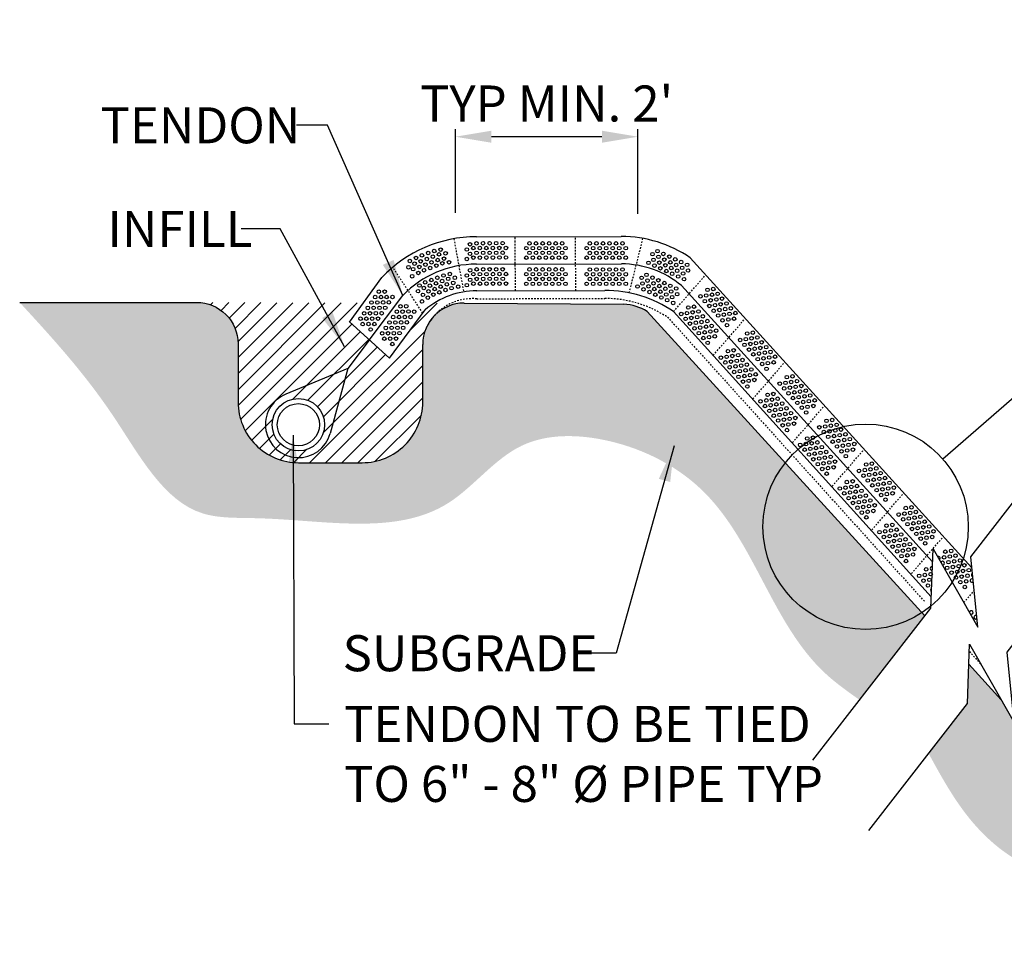
# Model space of a CAD drawing. Units: millimetres. Extents: x -604 to 220, y 227 to 471.
# Drawn here: x -604 to -539, y 363 to 424 of the extents above; entities that cross this region are included whole.
import ezdxf

# ---------------------------------------------------------------- set-up
doc = ezdxf.new("R2010")
doc.units = ezdxf.units.MM
doc.linetypes.add('HIDDEN', pattern=[0.375, 0.25, -0.125])
for name, color, linetype in [('CADdetails-1-FINE', 7, 'Continuous'), ('CADdetails-7-VERYFINE', 7, 'Continuous'), ('CADdetails-9-EXTRAFINE', 9, 'Continuous')]:
    doc.layers.add(name, color=color, linetype=linetype)
doc.layers.add('CADdetails-11-VERYFINE', color=7, linetype='Continuous', true_color=0x35ae1c)
doc.styles.add('CADdetails-DIMENSIONS', font='ARIALN.TTF', dxfattribs={"height": 2.38})
doc.dimstyles.new('CADdetails-DIM', dxfattribs={"dimtxt": 2.38, "dimasz": 2.38, "dimexe": 0.5, "dimexo": 1.5, "dimgap": 1, "dimtad": 1, "dimzin": 0, "dimdsep": 46, "dimtxsty": 'CADdetails-DIMENSIONS', "dimcen": 1, "dimclrd": 256, "dimclre": 256, "dimclrt": 256, "dimadec": 0, "dimazin": 0, "dimtfac": 1, "dimtofl": 0, "dimtmove": 0, "dimatfit": 3, "dimfxl": 1, "dimtolj": 1, "dimtzin": 0, "dimarcsym": 0})
doc.dimstyles.new('CADdetails-LEADER', dxfattribs={"dimtxt": 2.38, "dimasz": 2.38, "dimexe": 0.5, "dimexo": 1.5, "dimgap": 1, "dimtad": 0, "dimzin": 0, "dimdsep": 46, "dimtxsty": 'CADdetails-DIMENSIONS', "dimcen": 1, "dimclrd": 256, "dimclre": 256, "dimclrt": 256, "dimadec": 0, "dimazin": 0, "dimtfac": 1, "dimtdec": 4, "dimtofl": 0, "dimtmove": 0, "dimatfit": 3, "dimfxl": 1, "dimtolj": 1, "dimtzin": 0, "dimarcsym": 0})

# ---------------------------------------------------------------- blocks, each defined once
blk = doc.blocks.new('*D44')
at = {"layer": 'CADdetails-7-VERYFINE', "lineweight": -2}
for p, q in [((-575.513, 411.141), (-575.513, 416.664)), ((-563.452, 411.067), (-563.452, 416.664)), ((-565.832, 416.164), (-573.133, 416.164))]:
    blk.add_line(p, q, dxfattribs=at)
at = {"layer": 'CADdetails-7-VERYFINE'}
for points in [[(-573.133, 416.561), (-573.133, 415.768), (-575.513, 416.164)], [(-565.832, 415.768), (-565.832, 416.561), (-563.452, 416.164)]]:
    blk.add_solid(points, dxfattribs=at)
at = {"layer": 'Defpoints', "color": 0}
for p in [(-575.513, 416.164), (-575.513, 409.641), (-563.452, 409.567)]:
    blk.add_point(p, dxfattribs=at)
at = {"layer": 'CADdetails-7-VERYFINE', "insert": (-569.482, 418.359), "char_height": 2.38, "attachment_point": 5, "style": 'CADdetails-DIMENSIONS'}
blk.add_mtext("\\A1;TYP MIN. 2'", dxfattribs=at)

msp = doc.modelspace()

# ---------------------------------------------------------------- hatches: boundary and pattern name
at = {"layer": 'CADdetails-9-EXTRAFINE'}
h = msp.add_hatch(dxfattribs=at)
h.set_pattern_fill('EARTH', color=256, scale=6, angle=65, style=0)
h.set_pattern_definition([(65, (-614.2099, 200.0936), (-0.725534, 1.993389), [1.5, -1.5]), (65, (-614.7197, 200.3313), (-0.725534, 1.993389), [1.5, -1.5]), (65, (-615.2295, 200.569), (-0.725534, 1.993389), [1.5, -1.5]), (155, (-615.3202, 200.8182), (-1.993389, -0.725534), [1.5, -1.5]), (155, (-615.0825, 201.328), (-1.993389, -0.725534), [1.5, -1.5]), (155, (-614.8448, 201.8378), (-1.993389, -0.725534), [1.5, -1.5])])
edge = h.paths.add_edge_path()
edge.add_arc((-564.533, 401.893), 3.209, 58.08101, 87.35647)
edge.add_line((-564.385, 405.099), (-574.934, 405.173))
edge.add_arc((-574.934, 402.443), 2.73, 90, 180)
edge.add_line((-577.664, 402.443), (-577.664, 398.628))
edge.add_arc((-581.664, 398.628), 4, 270, 360, ccw=False)
edge.add_line((-581.664, 394.628), (-585.862, 394.628))
edge.add_arc((-585.862, 398.628), 4, 180, 270, ccw=False)
edge.add_line((-589.862, 398.628), (-589.862, 402.487))
edge.add_arc((-592.592, 402.487), 2.73, 0, 90)
edge.add_line((-592.592, 405.217), (-603.175, 405.217))
edge.add_line((-603.175, 405.217), (-604.284, 405.217))
edge.add_spline(control_points=[(-604.284, 405.217), (-602.165, 402.91), (-598.127, 398.514), (-594.155, 390.838), (-585.474, 391.152), (-577.099, 389.247), (-571.646, 396.617), (-564.707, 396.447), (-556.296, 391.975), (-554.317, 382.856), (-549.605, 379.515), (-548.817, 378.956)], knot_values=[0, 0, 0, 0, 9.694652, 18.471075, 22.028919, 34.78855, 40.876119, 46.617719, 53.846197, 68.162682, 71.037315, 71.037315, 71.037315, 71.037315], degree=3, periodic=0)
edge.add_line((-548.817, 378.956), (-544.51, 384.506))
edge.add_line((-544.51, 384.506), (-562.836, 404.617))
edge = h.paths.add_edge_path()
edge.add_spline(control_points=[(-544.255, 375.416), (-543.328, 373.721), (-541.342, 370.092), (-535.71, 366.283), (-529.033, 368.968), (-525.997, 362.983), (-519.091, 364.084), (-512.785, 367.459), (-505.006, 362.944), (-498.217, 363.395), (-493.556, 367.212), (-489.607, 363.266), (-482.629, 367.866), (-475.146, 368.917), (-471.007, 372.549), (-469.625, 373.761)], knot_values=[0, 0, 0, 0, 5.80344, 12.421489, 18.405815, 23.402515, 28.427091, 37.025947, 43.637754, 53.476244, 55.96264, 59.670689, 66.425326, 77.217013, 82.624431, 82.624431, 82.624431, 82.624431], degree=3, periodic=0)
edge.add_line((-469.625, 373.761), (-473.469, 378.715))
edge.add_line((-473.469, 378.715), (-473.569, 381.308))
edge.add_line((-473.569, 381.308), (-475.708, 378.96))
edge.add_line((-475.708, 378.96), (-476.561, 377.459))
edge.add_line((-476.561, 377.459), (-476.499, 378.093))
edge.add_line((-476.499, 378.093), (-477.999, 376.446))
edge.add_arc((-489.825, 387.223), 16, 270, 317.65883, ccw=False)
edge.add_line((-489.825, 371.223), (-507.582, 371.223))
edge.add_line((-507.582, 371.223), (-525.34, 371.223))
edge.add_arc((-525.34, 387.223), 16, 222.34117, 270, ccw=False)
edge.add_line((-537.166, 376.446), (-538.666, 378.093))
edge.add_line((-538.666, 378.093), (-538.604, 377.459))
edge.add_line((-538.604, 377.459), (-539.457, 378.96))
edge.add_line((-539.457, 378.96), (-541.596, 381.308))
edge.add_line((-541.596, 381.308), (-541.696, 378.715))
edge.add_line((-541.696, 378.715), (-544.255, 375.416))
edge = h.paths.add_edge_path()
edge.add_arc((-440.231, 402.443), 2.73, 0, 90)
edge.add_line((-440.231, 405.173), (-450.78, 405.099))
edge.add_arc((-450.632, 401.893), 3.209, 92.64353, 121.91899)
edge.add_line((-452.329, 404.617), (-470.655, 384.506))
edge.add_line((-470.655, 384.506), (-466.067, 378.593))
edge.add_spline(control_points=[(-466.067, 378.593), (-464.816, 379.825), (-462.218, 382.385), (-459.78, 387.965), (-457.617, 394.906), (-448.433, 397.991), (-440.738, 392.434), (-430.886, 389.265), (-418.771, 393.636), (-413.799, 400.935), (-410.881, 405.217)], knot_values=[0, 0, 0, 0, 5.211198, 10.822153, 18.198917, 25.903948, 35.45247, 45.256659, 55.984263, 71.21335, 71.21335, 71.21335, 71.21335], degree=3, periodic=0)
edge.add_line((-410.881, 405.217), (-411.99, 405.217))
edge.add_line((-411.99, 405.217), (-422.573, 405.217))
edge.add_arc((-422.573, 402.487), 2.73, 90, 180)
edge.add_line((-425.303, 402.487), (-425.303, 398.628))
edge.add_arc((-429.303, 398.628), 4, 270, 360, ccw=False)
edge.add_line((-429.303, 394.628), (-433.501, 394.628))
edge.add_arc((-433.501, 398.628), 4, 180, 270, ccw=False)
edge.add_line((-437.501, 398.628), (-437.501, 402.443))
h = msp.add_hatch(dxfattribs=at)
h.set_pattern_fill('ANSI31', color=256, scale=6, style=0)
h.set_pattern_definition([(45, (-614.2099, 200.0936), (-0.53033, 0.53033), [])])
h.paths.add_polyline_path([(-582.605, 400.853), (-586.714, 399.145, 1.601422), (-583.783, 396.562)], flags=17)
h.paths.add_polyline_path([(-584.146, 397.138, -1), (-587.612, 397.138, -1)], flags=16)
h.paths.add_polyline_path([(-581.196, 402.728), (-581.19, 402.736), (-582.5, 403.921), (-581.58, 405.183), (-592.575, 405.217, -0.412409), (-589.862, 402.487), (-589.862, 398.628, 0.414214), (-585.862, 394.628), (-581.664, 394.628, 0.414214), (-577.664, 398.628), (-577.664, 402.443, -0.181919), (-576.987, 404.242, -0.113918), (-575.787, 405.165), (-576.906, 405.169, 0.035095), (-577.504, 404.729), (-579.871, 401.544), (-581.19, 402.736), (-582.605, 400.853), (-583.783, 396.562, -1.601422), (-586.714, 399.145), (-582.605, 400.853)])

# ---------------------------------------------------------------- linework, layer by layer
at = {"layer": 'CADdetails-1-FINE'}
for p, q in [((-574.107, 407.734), (-564.547, 407.761)), ((-560.575, 406.329), (-543.992, 388.069)), ((-581.196, 402.728), (-578.98, 405.684)), ((-574.934, 405.173), (-564.385, 405.099)), ((-562.836, 404.617), (-544.51, 384.506)), ((-541.596, 381.308), (-539.457, 378.96))]:
    msp.add_line(p, q, dxfattribs=at)
at = {"layer": 'CADdetails-1-FINE', "linetype": 'HIDDEN', "ltscale": 0.25}
for p, q in [((-574.101, 405.458), (-565.649, 405.481)), ((-561.497, 404.25), (-544.475, 385.405))]:
    msp.add_line(p, q, dxfattribs=at)
at = {"layer": 'CADdetails-1-FINE'}
msp.add_lwpolyline([(-604.284, 405.217), (-603.175, 405.217), (-592.592, 405.217, -0.414214), (-589.862, 402.487), (-589.862, 398.628, 0.414214), (-585.862, 394.628), (-581.664, 394.628, 0.414214), (-577.664, 398.628), (-577.664, 402.443)], format="xyb", dxfattribs=at)
for points in [[(-581.196, 402.728), (-582.605, 400.853)], [(-582.605, 400.853), (-586.714, 399.145)], [(-582.605, 400.853), (-583.783, 396.562)], [(-551.905, 374.976), (-544.108, 385.024), (-543.958, 388.944), (-541.016, 383.768), (-541.475, 388.418), (-536.128, 395.308)], [(-548.205, 370.326), (-541.696, 378.715), (-541.546, 382.635), (-538.604, 377.459), (-539.062, 382.109), (-531.852, 391.401)]]:
    msp.add_lwpolyline(points, dxfattribs=at)
msp.add_circle((-585.879, 397.138), 1.733, dxfattribs=at)
for centre, radius, start, end in [((-574.131, 401.008), 6.737, 89.93887, 136.04457), ((-564.53, 401.58), 6.181, 50.21661, 90.16116), ((-574.934, 402.443), 2.73, 90, 180), ((-564.533, 401.893), 3.209, 58.08101, 87.35647), ((-585.879, 397.138), 2.174, 112.57646, 344.64641)]:
    msp.add_arc(centre, radius, start, end, dxfattribs=at)
at = {"layer": 'CADdetails-1-FINE', "linetype": 'HIDDEN', "ltscale": 0.25}
for centre, radius, start, end in [((-574.388, 402.104), 3.365, 85.10618, 155.89831), ((-565.628, 398.026), 7.455, 55.47961, 90.16116)]:
    msp.add_arc(centre, radius, start, end, dxfattribs=at)
at = {"layer": 'CADdetails-11-VERYFINE', "linetype": 'Continuous'}
for p, q in [((-574.112, 409.541), (-564.552, 409.567)), ((-574.103, 405.991), (-565.651, 406.014))]:
    msp.add_line(p, q, dxfattribs=at)
at = {"layer": 'CADdetails-11-VERYFINE'}
for p, q in [((-560.003, 408.161), (-541.402, 387.678)), ((-582.5, 403.921), (-580.362, 406.853)), ((-579.871, 401.544), (-577.504, 404.729)), ((-561.102, 404.608), (-544.08, 385.762))]:
    msp.add_line(p, q, dxfattribs=at)
at = {"layer": 'CADdetails-11-VERYFINE', "linetype": 'HIDDEN', "ltscale": 0.25}
msp.add_line((-541.564, 382.15), (-540.781, 381.29), dxfattribs=at)
at = {"layer": 'CADdetails-11-VERYFINE'}
msp.add_lwpolyline([(-579.871, 401.544), (-582.509, 403.929)], dxfattribs=at)
for centre, radius, start, end in [((-574.131, 401.008), 8.544, 89.93887, 136.8325), ((-564.53, 401.58), 7.988, 55.47961, 90.16116), ((-574.074, 400.701), 5.29, 90.30417, 130.40754), ((-565.628, 398.026), 7.988, 55.47961, 90.16116)]:
    msp.add_arc(centre, radius, start, end, dxfattribs=at)
at = {"layer": 'CADdetails-7-VERYFINE'}
msp.add_circle((-548.417, 390.394), 6.783, dxfattribs=at)
at = {"layer": 'CADdetails-9-EXTRAFINE', "linetype": 'HIDDEN', "ltscale": 0.2}
msp.add_line((-575.611, 409.423), (-574.96, 405.883), dxfattribs=at)
for points in [[(-571.542, 405.998), (-571.563, 409.548)], [(-571.542, 405.986), (-571.563, 409.536)], [(-571.542, 405.986), (-571.563, 409.536)], [(-567.557, 405.984), (-567.578, 409.534)], [(-564.027, 405.852), (-563.121, 409.442)], [(-577.664, 404.513), (-579.642, 407.537)], [(-561.102, 404.608), (-558.987, 407.042)], [(-561.102, 404.608), (-558.987, 407.042)], [(-558.483, 401.724), (-556.369, 404.159)], [(-555.865, 398.841), (-553.75, 401.276)], [(-553.246, 395.958), (-551.132, 398.393)], [(-550.628, 393.075), (-548.514, 395.509)], [(-548.009, 390.191), (-545.895, 392.626)], [(-545.391, 387.308), (-543.277, 389.743)], [(-541.937, 385.389), (-541.254, 386.176)]]:
    msp.add_lwpolyline(points, dxfattribs=at)
at = {"layer": 'CADdetails-9-EXTRAFINE'}
for centre, radius in [((-574.543, 409.059), 0.117), ((-574.112, 409.124), 0.117), ((-573.681, 409.126), 0.117), ((-573.25, 409.127), 0.117), ((-572.82, 409.128), 0.117), ((-572.389, 409.13), 0.117), ((-570.612, 409.12), 0.117), ((-570.181, 409.12), 0.117), ((-569.75, 409.12), 0.117), ((-569.319, 409.12), 0.117), ((-568.889, 409.12), 0.117), ((-568.458, 409.12), 0.117), ((-566.627, 409.118), 0.117), ((-566.196, 409.118), 0.117), ((-565.765, 409.118), 0.117), ((-565.335, 409.118), 0.117), ((-564.904, 409.118), 0.117), ((-564.473, 409.118), 0.117), ((-577.721, 408.327), 0.117), ((-577.309, 408.487), 0.117), ((-576.906, 408.61), 0.117), ((-576.593, 408.391), 0.117), ((-576.48, 408.703), 0.117), ((-576.158, 408.46), 0.117), ((-574.757, 408.717), 0.117), ((-574.541, 408.428), 0.117), ((-574.327, 408.808), 0.117), ((-574.11, 408.493), 0.117), ((-573.896, 408.809), 0.117), ((-573.679, 408.494), 0.117), ((-573.465, 408.81), 0.117), ((-573.249, 408.495), 0.117), ((-573.034, 408.812), 0.117), ((-572.818, 408.497), 0.117), ((-572.603, 408.813), 0.117), ((-572.387, 408.498), 0.117), ((-572.173, 408.814), 0.117), ((-570.827, 408.804), 0.117), ((-570.612, 408.489), 0.117), ((-570.396, 408.804), 0.117), ((-570.181, 408.489), 0.117), ((-569.966, 408.804), 0.117), ((-569.75, 408.489), 0.117), ((-569.535, 408.804), 0.117), ((-569.319, 408.489), 0.117), ((-569.104, 408.804), 0.117), ((-568.889, 408.489), 0.117), ((-568.673, 408.804), 0.117), ((-568.458, 408.489), 0.117), ((-568.242, 408.804), 0.117), ((-566.842, 408.802), 0.117), ((-566.627, 408.487), 0.117), ((-566.412, 408.802), 0.117), ((-566.196, 408.487), 0.117), ((-565.981, 408.802), 0.117), ((-565.765, 408.487), 0.117), ((-565.55, 408.802), 0.117), ((-565.335, 408.487), 0.117), ((-565.119, 408.802), 0.117), ((-564.904, 408.487), 0.117), ((-564.688, 408.802), 0.117), ((-564.473, 408.487), 0.117), ((-564.258, 408.802), 0.117), ((-562.492, 408.405), 0.117), ((-562.164, 408.602), 0.117), ((-561.773, 408.422), 0.117), ((-578.518, 407.954), 0.117), ((-578.205, 407.782), 0.117), ((-578.115, 408.153), 0.117), ((-577.802, 407.934), 0.117), ((-577.489, 407.715), 0.117), ((-577.399, 408.086), 0.117), ((-577.086, 407.867), 0.117), ((-576.996, 408.238), 0.117), ((-576.773, 407.647), 0.117), ((-576.683, 408.019), 0.117), ((-576.37, 407.8), 0.117), ((-576.257, 408.112), 0.117), ((-575.935, 407.868), 0.117), ((-574.755, 408.086), 0.117), ((-574.325, 408.176), 0.117), ((-573.894, 408.177), 0.117), ((-573.463, 408.179), 0.117), ((-573.032, 408.18), 0.117), ((-572.601, 408.181), 0.117), ((-572.171, 408.183), 0.117), ((-570.827, 408.173), 0.117), ((-570.396, 408.173), 0.117), ((-569.966, 408.173), 0.117), ((-569.535, 408.173), 0.117), ((-569.104, 408.173), 0.117), ((-568.673, 408.173), 0.117), ((-568.242, 408.173), 0.117), ((-566.842, 408.171), 0.117), ((-566.412, 408.171), 0.117), ((-565.981, 408.171), 0.117), ((-565.55, 408.171), 0.117), ((-565.119, 408.171), 0.117), ((-564.688, 408.171), 0.117), ((-564.258, 408.171), 0.117), ((-562.756, 407.832), 0.117), ((-562.428, 408.028), 0.117), ((-562.365, 407.651), 0.117), ((-562.1, 408.225), 0.117), ((-562.037, 407.848), 0.117), ((-561.709, 408.045), 0.117), ((-561.646, 407.668), 0.117), ((-561.381, 408.242), 0.117), ((-561.318, 407.865), 0.117), ((-560.99, 408.062), 0.117), ((-560.926, 407.685), 0.117), ((-560.599, 407.882), 0.117), ((-560.207, 407.702), 0.117), ((-578.608, 407.541), 0.117), ((-578.295, 407.41), 0.117), ((-577.955, 407.164), 0.117), ((-577.892, 407.562), 0.117), ((-577.579, 407.343), 0.117), ((-577.176, 407.495), 0.117), ((-576.297, 406.998), 0.117), ((-575.874, 407.097), 0.117), ((-574.752, 406.992), 0.117), ((-574.538, 407.343), 0.117), ((-574.321, 407.085), 0.117), ((-574.107, 407.401), 0.117), ((-573.891, 407.086), 0.117), ((-573.676, 407.403), 0.117), ((-573.46, 407.087), 0.117), ((-573.245, 407.404), 0.117), ((-573.029, 407.089), 0.117), ((-572.814, 407.405), 0.117), ((-572.598, 407.09), 0.117), ((-572.384, 407.406), 0.117), ((-572.167, 407.091), 0.117), ((-570.827, 407.081), 0.117), ((-570.612, 407.397), 0.117), ((-570.396, 407.081), 0.117), ((-570.181, 407.397), 0.117), ((-569.966, 407.081), 0.117), ((-569.75, 407.397), 0.117), ((-569.535, 407.081), 0.117), ((-569.319, 407.397), 0.117), ((-569.104, 407.081), 0.117), ((-568.889, 407.397), 0.117), ((-568.673, 407.081), 0.117), ((-568.458, 407.397), 0.117), ((-568.242, 407.081), 0.117), ((-566.842, 407.079), 0.117), ((-566.627, 407.395), 0.117), ((-566.412, 407.079), 0.117), ((-566.196, 407.395), 0.117), ((-565.981, 407.079), 0.117), ((-565.765, 407.395), 0.117), ((-565.55, 407.079), 0.117), ((-565.335, 407.395), 0.117), ((-565.119, 407.079), 0.117), ((-564.904, 407.395), 0.117), ((-564.688, 407.079), 0.117), ((-564.473, 407.395), 0.117), ((-564.258, 407.079), 0.117), ((-562.885, 407.037), 0.117), ((-561.973, 407.471), 0.117), ((-561.582, 407.291), 0.117), ((-561.254, 407.488), 0.117), ((-561.191, 407.111), 0.117), ((-560.863, 407.308), 0.117), ((-560.535, 407.505), 0.117), ((-560.472, 407.128), 0.117), ((-560.144, 407.325), 0.117), ((-578.362, 406.947), 0.117), ((-577.885, 406.331), 0.117), ((-577.506, 406.541), 0.117), ((-577.193, 406.322), 0.117), ((-577.103, 406.694), 0.117), ((-576.79, 406.474), 0.117), ((-576.7, 406.846), 0.117), ((-576.387, 406.626), 0.117), ((-576.074, 406.407), 0.117), ((-575.984, 406.779), 0.117), ((-575.651, 406.506), 0.117), ((-575.549, 406.846), 0.117), ((-574.75, 406.361), 0.117), ((-574.536, 406.711), 0.117), ((-574.319, 406.453), 0.117), ((-574.105, 406.769), 0.117), ((-573.889, 406.454), 0.117), ((-573.674, 406.771), 0.117), ((-573.458, 406.455), 0.117), ((-573.243, 406.772), 0.117), ((-573.027, 406.457), 0.117), ((-572.813, 406.773), 0.117), ((-572.596, 406.458), 0.117), ((-572.382, 406.775), 0.117), ((-572.165, 406.459), 0.117), ((-570.827, 406.449), 0.117), ((-570.612, 406.765), 0.117), ((-570.396, 406.449), 0.117), ((-570.181, 406.765), 0.117), ((-569.966, 406.449), 0.117), ((-569.75, 406.765), 0.117), ((-569.535, 406.449), 0.117), ((-569.319, 406.765), 0.117), ((-569.104, 406.449), 0.117), ((-568.889, 406.765), 0.117), ((-568.673, 406.449), 0.117), ((-568.458, 406.765), 0.117), ((-568.242, 406.449), 0.117), ((-566.842, 406.447), 0.117), ((-566.627, 406.763), 0.117), ((-566.412, 406.447), 0.117), ((-566.196, 406.763), 0.117), ((-565.981, 406.447), 0.117), ((-565.765, 406.763), 0.117), ((-565.55, 406.447), 0.117), ((-565.335, 406.763), 0.117), ((-565.119, 406.447), 0.117), ((-564.904, 406.763), 0.117), ((-564.688, 406.447), 0.117), ((-564.473, 406.763), 0.117), ((-564.258, 406.447), 0.117), ((-563.212, 406.84), 0.117), ((-563.149, 406.463), 0.117), ((-562.821, 406.66), 0.117), ((-562.493, 406.857), 0.117), ((-562.43, 406.48), 0.117), ((-562.102, 406.677), 0.117), ((-562.038, 406.3), 0.117), ((-561.711, 406.497), 0.117), ((-561.319, 406.316), 0.117), ((-560.799, 406.931), 0.117), ((-560.408, 406.751), 0.117), ((-580.567, 405.926), 0.117), ((-580.184, 405.928), 0.117), ((-577.975, 405.959), 0.117), ((-577.653, 405.717), 0.117), ((-577.596, 406.17), 0.117), ((-577.283, 405.95), 0.117), ((-576.97, 405.731), 0.117), ((-576.88, 406.102), 0.117), ((-576.567, 405.883), 0.117), ((-576.477, 406.255), 0.117), ((-576.164, 406.035), 0.117), ((-575.761, 406.155), 0.117), ((-575.325, 406.255), 0.117), ((-563.477, 406.266), 0.117), ((-563.085, 406.086), 0.117), ((-562.758, 406.283), 0.117), ((-562.694, 405.906), 0.117), ((-562.366, 406.103), 0.117), ((-562.303, 405.726), 0.117), ((-561.975, 405.923), 0.117), ((-561.647, 406.12), 0.117), ((-561.584, 405.742), 0.117), ((-561.256, 405.939), 0.117), ((-560.928, 406.136), 0.117), ((-560.864, 405.759), 0.117), ((-558.946, 405.673), 0.117), ((-558.946, 405.673), 0.117), ((-558.859, 406.046), 0.117), ((-558.859, 406.046), 0.117), ((-558.567, 405.728), 0.117), ((-558.567, 405.728), 0.117), ((-558.48, 406.101), 0.117), ((-558.48, 406.101), 0.117), ((-558.189, 405.783), 0.117), ((-558.189, 405.783), 0.117), ((-581.049, 405.212), 0.117), ((-580.808, 405.569), 0.117), ((-580.666, 405.214), 0.117), ((-580.425, 405.571), 0.117), ((-580.284, 405.216), 0.117), ((-580.043, 405.573), 0.117), ((-579.902, 405.218), 0.117), ((-579.661, 405.575), 0.117), ((-577.717, 405.283), 0.117), ((-577.33, 405.535), 0.117), ((-561.911, 405.546), 0.117), ((-561.52, 405.365), 0.117), ((-561.192, 405.562), 0.117), ((-561.129, 405.185), 0.117), ((-559.324, 405.618), 0.117), ((-559.324, 405.618), 0.117), ((-559.033, 405.301), 0.117), ((-559.033, 405.301), 0.117), ((-558.655, 405.356), 0.117), ((-558.655, 405.356), 0.117), ((-558.363, 405.039), 0.117), ((-558.363, 405.039), 0.117), ((-558.276, 405.411), 0.117), ((-558.276, 405.411), 0.117), ((-557.985, 405.094), 0.117), ((-557.985, 405.094), 0.117), ((-557.898, 405.466), 0.117), ((-557.898, 405.466), 0.117), ((-557.606, 405.148), 0.117), ((-557.606, 405.148), 0.117), ((-581.531, 404.498), 0.117), ((-581.29, 404.855), 0.117), ((-581.148, 404.5), 0.117), ((-580.907, 404.857), 0.117), ((-580.766, 404.502), 0.117), ((-580.525, 404.859), 0.117), ((-580.383, 404.503), 0.117), ((-580.143, 404.861), 0.117), ((-579.379, 404.605), 0.117), ((-579.138, 404.963), 0.117), ((-578.997, 404.607), 0.117), ((-578.756, 404.964), 0.117), ((-578.604, 404.615), 0.117), ((-578.232, 404.611), 0.117), ((-560.594, 404.453), 0.117), ((-560.594, 404.453), 0.117), ((-560.215, 404.508), 0.117), ((-560.215, 404.508), 0.117), ((-560.128, 404.88), 0.117), ((-560.128, 404.88), 0.117), ((-559.837, 404.563), 0.117), ((-559.837, 404.563), 0.117), ((-559.75, 404.935), 0.117), ((-559.75, 404.935), 0.117), ((-559.459, 404.618), 0.117), ((-559.459, 404.618), 0.117), ((-558.742, 404.984), 0.117), ((-558.742, 404.984), 0.117), ((-558.45, 404.666), 0.117), ((-558.45, 404.666), 0.117), ((-558.159, 404.349), 0.117), ((-558.159, 404.349), 0.117), ((-558.072, 404.721), 0.117), ((-558.072, 404.721), 0.117), ((-557.781, 404.404), 0.117), ((-557.781, 404.404), 0.117), ((-557.694, 404.776), 0.117), ((-557.694, 404.776), 0.117), ((-557.402, 404.459), 0.117), ((-557.402, 404.459), 0.117), ((-557.315, 404.831), 0.117), ((-557.315, 404.831), 0.117), ((-557.024, 404.514), 0.117), ((-557.024, 404.514), 0.117), ((-581.771, 404.141), 0.117), ((-581.63, 403.785), 0.117), ((-581.389, 404.142), 0.117), ((-581.248, 403.787), 0.117), ((-581.007, 404.144), 0.117), ((-580.865, 403.789), 0.117), ((-580.624, 404.146), 0.117), ((-579.861, 403.891), 0.117), ((-579.62, 404.248), 0.117), ((-579.479, 403.893), 0.117), ((-579.238, 404.25), 0.117), ((-579.096, 403.895), 0.117), ((-578.845, 404.258), 0.117), ((-578.714, 403.897), 0.117), ((-578.473, 404.254), 0.117), ((-560.303, 404.136), 0.117), ((-560.303, 404.136), 0.117), ((-560.011, 403.818), 0.117), ((-560.011, 403.818), 0.117), ((-559.924, 404.191), 0.117), ((-559.924, 404.191), 0.117), ((-559.633, 403.873), 0.117), ((-559.633, 403.873), 0.117), ((-559.546, 404.246), 0.117), ((-559.546, 404.246), 0.117), ((-559.254, 403.928), 0.117), ((-559.254, 403.928), 0.117), ((-559.167, 404.301), 0.117), ((-559.167, 404.301), 0.117), ((-558.876, 403.983), 0.117), ((-558.876, 403.983), 0.117), ((-557.868, 404.032), 0.117), ((-557.868, 404.032), 0.117), ((-557.576, 403.714), 0.117), ((-557.576, 403.714), 0.117), ((-557.489, 404.086), 0.117), ((-557.489, 404.086), 0.117), ((-557.111, 404.141), 0.117), ((-557.111, 404.141), 0.117), ((-581.106, 403.432), 0.117), ((-580.343, 403.177), 0.117), ((-580.102, 403.534), 0.117), ((-579.961, 403.179), 0.117), ((-579.72, 403.536), 0.117), ((-579.578, 403.181), 0.117), ((-579.337, 403.538), 0.117), ((-579.196, 403.183), 0.117), ((-578.955, 403.54), 0.117), ((-559.72, 403.501), 0.117), ((-559.72, 403.501), 0.117), ((-559.429, 403.184), 0.117), ((-559.429, 403.184), 0.117), ((-559.341, 403.556), 0.117), ((-559.341, 403.556), 0.117), ((-559.05, 403.239), 0.117), ((-559.05, 403.239), 0.117), ((-558.963, 403.611), 0.117), ((-558.963, 403.611), 0.117), ((-558.672, 403.294), 0.117), ((-558.672, 403.294), 0.117), ((-558.585, 403.666), 0.117), ((-558.585, 403.666), 0.117), ((-558.293, 403.348), 0.117), ((-558.293, 403.348), 0.117), ((-556.24, 403.162), 0.117), ((-555.862, 403.217), 0.117), ((-580.202, 402.822), 0.117), ((-579.819, 402.824), 0.117), ((-579.678, 402.468), 0.117), ((-579.437, 402.825), 0.117), ((-559.137, 402.866), 0.117), ((-559.137, 402.866), 0.117), ((-558.846, 402.549), 0.117), ((-558.846, 402.549), 0.117), ((-558.759, 402.921), 0.117), ((-558.759, 402.921), 0.117), ((-558.38, 402.976), 0.117), ((-558.38, 402.976), 0.117), ((-556.706, 402.735), 0.117), ((-556.415, 402.418), 0.117), ((-556.327, 402.79), 0.117), ((-556.036, 402.473), 0.117), ((-555.949, 402.845), 0.117), ((-555.658, 402.528), 0.117), ((-555.571, 402.9), 0.117), ((-555.279, 402.583), 0.117), ((-557.51, 401.997), 0.117), ((-557.131, 402.052), 0.117), ((-556.123, 402.1), 0.117), ((-555.832, 401.783), 0.117), ((-555.745, 402.155), 0.117), ((-555.454, 401.838), 0.117), ((-555.366, 402.21), 0.117), ((-555.075, 401.893), 0.117), ((-554.988, 402.265), 0.117), ((-554.697, 401.948), 0.117), ((-557.975, 401.57), 0.117), ((-557.684, 401.253), 0.117), ((-557.597, 401.625), 0.117), ((-557.306, 401.308), 0.117), ((-557.219, 401.68), 0.117), ((-556.927, 401.362), 0.117), ((-556.84, 401.735), 0.117), ((-556.549, 401.417), 0.117), ((-556.258, 401.1), 0.117), ((-555.541, 401.466), 0.117), ((-555.249, 401.148), 0.117), ((-555.162, 401.521), 0.117), ((-554.871, 401.203), 0.117), ((-554.784, 401.576), 0.117), ((-554.493, 401.258), 0.117), ((-554.405, 401.63), 0.117), ((-557.393, 400.935), 0.117), ((-557.101, 400.618), 0.117), ((-557.014, 400.99), 0.117), ((-556.723, 400.673), 0.117), ((-556.636, 401.045), 0.117), ((-556.345, 400.728), 0.117), ((-555.966, 400.783), 0.117), ((-555.675, 400.465), 0.117), ((-554.958, 400.831), 0.117), ((-556.81, 400.3), 0.117), ((-556.519, 399.983), 0.117), ((-556.432, 400.355), 0.117), ((-556.14, 400.038), 0.117), ((-556.053, 400.41), 0.117), ((-555.762, 400.093), 0.117), ((-554.087, 399.852), 0.117), ((-553.709, 399.907), 0.117), ((-553.622, 400.279), 0.117), ((-553.331, 399.962), 0.117), ((-553.244, 400.334), 0.117), ((-552.952, 400.017), 0.117), ((-556.228, 399.666), 0.117), ((-554.513, 399.169), 0.117), ((-553.796, 399.535), 0.117), ((-553.505, 399.217), 0.117), ((-553.418, 399.59), 0.117), ((-553.126, 399.272), 0.117), ((-553.039, 399.644), 0.117), ((-552.748, 399.327), 0.117), ((-552.661, 399.699), 0.117), ((-552.37, 399.382), 0.117), ((-555.357, 398.687), 0.117), ((-554.979, 398.742), 0.117), ((-554.891, 399.114), 0.117), ((-554.6, 398.797), 0.117), ((-554.222, 398.852), 0.117), ((-553.93, 398.534), 0.117), ((-553.213, 398.9), 0.117), ((-552.922, 398.582), 0.117), ((-552.835, 398.955), 0.117), ((-552.544, 398.637), 0.117), ((-552.457, 399.01), 0.117), ((-552.165, 398.692), 0.117), ((-552.078, 399.065), 0.117), ((-551.787, 398.747), 0.117), ((-585.879, 397.138), 1.392), ((-555.066, 398.369), 0.117), ((-554.774, 398.052), 0.117), ((-554.687, 398.424), 0.117), ((-554.396, 398.107), 0.117), ((-554.309, 398.479), 0.117), ((-554.018, 398.162), 0.117), ((-553.726, 397.844), 0.117), ((-553.639, 398.217), 0.117), ((-553.348, 397.899), 0.117), ((-552.631, 398.265), 0.117), ((-552.34, 397.948), 0.117), ((-552.252, 398.32), 0.117), ((-551.874, 398.375), 0.117), ((-554.483, 397.735), 0.117), ((-554.192, 397.417), 0.117), ((-554.105, 397.79), 0.117), ((-553.813, 397.472), 0.117), ((-553.435, 397.527), 0.117), ((-553.144, 397.21), 0.117), ((-553.057, 397.582), 0.117), ((-551.003, 397.396), 0.117), ((-550.625, 397.451), 0.117), ((-553.9, 397.1), 0.117), ((-553.609, 396.782), 0.117), ((-553.522, 397.155), 0.117), ((-551.469, 396.969), 0.117), ((-551.178, 396.651), 0.117), ((-551.091, 397.024), 0.117), ((-550.799, 396.706), 0.117), ((-550.712, 397.079), 0.117), ((-550.421, 396.761), 0.117), ((-550.334, 397.134), 0.117), ((-550.042, 396.816), 0.117), ((-552.273, 396.231), 0.117), ((-551.982, 395.913), 0.117), ((-551.895, 396.286), 0.117), ((-551.603, 395.968), 0.117), ((-550.886, 396.334), 0.117), ((-550.595, 396.017), 0.117), ((-550.508, 396.389), 0.117), ((-550.217, 396.072), 0.117), ((-550.13, 396.444), 0.117), ((-549.838, 396.126), 0.117), ((-549.751, 396.499), 0.117), ((-549.46, 396.181), 0.117), ((-552.739, 395.804), 0.117), ((-552.447, 395.486), 0.117), ((-552.36, 395.858), 0.117), ((-552.069, 395.541), 0.117), ((-551.69, 395.596), 0.117), ((-551.399, 395.279), 0.117), ((-551.312, 395.651), 0.117), ((-551.021, 395.334), 0.117), ((-550.304, 395.699), 0.117), ((-550.012, 395.382), 0.117), ((-549.925, 395.754), 0.117), ((-549.634, 395.437), 0.117), ((-549.547, 395.809), 0.117), ((-549.256, 395.492), 0.117), ((-549.169, 395.864), 0.117), ((-552.156, 395.169), 0.117), ((-551.865, 394.851), 0.117), ((-551.777, 395.224), 0.117), ((-551.486, 394.906), 0.117), ((-551.108, 394.961), 0.117), ((-550.816, 394.644), 0.117), ((-550.729, 395.016), 0.117), ((-550.438, 394.699), 0.117), ((-549.721, 395.064), 0.117), ((-551.573, 394.534), 0.117), ((-551.282, 394.217), 0.117), ((-551.195, 394.589), 0.117), ((-550.904, 394.272), 0.117), ((-550.525, 394.326), 0.117), ((-548.851, 394.086), 0.117), ((-548.472, 394.14), 0.117), ((-548.385, 394.513), 0.117), ((-548.094, 394.195), 0.117), ((-548.007, 394.568), 0.117), ((-547.715, 394.25), 0.117), ((-550.991, 393.899), 0.117), ((-549.655, 393.348), 0.117), ((-549.276, 393.402), 0.117), ((-548.559, 393.768), 0.117), ((-548.268, 393.451), 0.117), ((-548.181, 393.823), 0.117), ((-547.89, 393.506), 0.117), ((-547.802, 393.878), 0.117), ((-547.511, 393.561), 0.117), ((-547.424, 393.933), 0.117), ((-547.133, 393.616), 0.117), ((-546.841, 393.298), 0.117), ((-550.12, 392.92), 0.117), ((-549.742, 392.975), 0.117), ((-549.45, 392.658), 0.117), ((-549.363, 393.03), 0.117), ((-549.072, 392.713), 0.117), ((-548.985, 393.085), 0.117), ((-548.694, 392.768), 0.117), ((-547.977, 393.133), 0.117), ((-547.685, 392.816), 0.117), ((-547.598, 393.188), 0.117), ((-547.307, 392.871), 0.117), ((-547.22, 393.243), 0.117), ((-546.929, 392.926), 0.117), ((-546.55, 392.981), 0.117), ((-549.829, 392.603), 0.117), ((-549.537, 392.286), 0.117), ((-549.159, 392.34), 0.117), ((-548.868, 392.023), 0.117), ((-548.781, 392.395), 0.117), ((-548.489, 392.078), 0.117), ((-548.402, 392.45), 0.117), ((-548.111, 392.133), 0.117), ((-547.394, 392.499), 0.117), ((-547.103, 392.181), 0.117), ((-547.016, 392.554), 0.117), ((-546.637, 392.608), 0.117), ((-549.246, 391.968), 0.117), ((-548.955, 391.651), 0.117), ((-548.576, 391.706), 0.117), ((-548.285, 391.388), 0.117), ((-548.198, 391.761), 0.117), ((-547.907, 391.443), 0.117), ((-547.82, 391.816), 0.117), ((-545.767, 391.63), 0.117), ((-545.388, 391.684), 0.117), ((-545.097, 391.367), 0.117), ((-548.664, 391.333), 0.117), ((-548.372, 391.016), 0.117), ((-546.232, 391.202), 0.117), ((-545.941, 390.885), 0.117), ((-545.854, 391.257), 0.117), ((-545.562, 390.94), 0.117), ((-545.475, 391.312), 0.117), ((-545.184, 390.995), 0.117), ((-544.806, 391.05), 0.117), ((-544.514, 390.732), 0.117), ((-547.123, 390.092), 0.117), ((-547.036, 390.464), 0.117), ((-546.745, 390.147), 0.117), ((-546.658, 390.519), 0.117), ((-546.366, 390.202), 0.117), ((-545.649, 390.568), 0.117), ((-545.358, 390.25), 0.117), ((-545.271, 390.622), 0.117), ((-544.98, 390.305), 0.117), ((-544.893, 390.677), 0.117), ((-544.601, 390.36), 0.117), ((-544.31, 390.043), 0.117), ((-544.223, 390.415), 0.117), ((-543.932, 390.098), 0.117), ((-547.502, 390.037), 0.117), ((-547.21, 389.72), 0.117), ((-546.919, 389.402), 0.117), ((-546.832, 389.775), 0.117), ((-546.541, 389.457), 0.117), ((-546.454, 389.83), 0.117), ((-546.162, 389.512), 0.117), ((-546.075, 389.885), 0.117), ((-545.784, 389.567), 0.117), ((-545.067, 389.933), 0.117), ((-544.776, 389.615), 0.117), ((-544.688, 389.988), 0.117), ((-544.397, 389.67), 0.117), ((-544.019, 389.725), 0.117), ((-546.628, 389.085), 0.117), ((-546.336, 388.768), 0.117), ((-546.249, 389.14), 0.117), ((-545.958, 388.822), 0.117), ((-545.871, 389.195), 0.117), ((-545.58, 388.877), 0.117), ((-545.493, 389.25), 0.117), ((-545.201, 388.932), 0.117), ((-544.484, 389.298), 0.117), ((-543.148, 388.746), 0.117), ((-542.77, 388.801), 0.117), ((-546.045, 388.45), 0.117), ((-545.754, 388.133), 0.117), ((-545.667, 388.505), 0.117), ((-545.288, 388.56), 0.117), ((-543.235, 388.374), 0.117), ((-542.857, 388.429), 0.117), ((-542.566, 388.112), 0.117), ((-542.478, 388.484), 0.117), ((-542.187, 388.167), 0.117), ((-544.418, 387.581), 0.117), ((-543.031, 387.684), 0.117), ((-542.944, 388.057), 0.117), ((-542.653, 387.739), 0.117), ((-542.274, 387.794), 0.117), ((-541.983, 387.477), 0.117), ((-541.896, 387.849), 0.117), ((-541.605, 387.532), 0.117), ((-544.883, 387.154), 0.117), ((-544.592, 386.836), 0.117), ((-544.505, 387.209), 0.117), ((-544.213, 386.891), 0.117), ((-544.126, 387.264), 0.117), ((-542.74, 387.367), 0.117), ((-542.448, 387.05), 0.117), ((-542.361, 387.422), 0.117), ((-542.07, 387.104), 0.117), ((-541.692, 387.159), 0.117), ((-544.301, 386.519), 0.117), ((-542.157, 386.732), 0.117), ((-541.866, 386.415), 0.117), ((-541.779, 386.787), 0.117)]:
    msp.add_circle(centre, radius, dxfattribs=at)
for centre, start, end in [((-543.614, 388.319), 304.20104, 115.02734), ((-544.039, 387.636), 72.28789, 283.33381), ((-543.322, 388.002), 251.29277, 167.93561), ((-541.4, 386.842), 51.84531, 319.4177), ((-541.313, 387.214), 117.02013, 254.24288), ((-544.009, 386.202), 115.16516, 240.45653), ((-541.44, 384.733), 232.01464, 187.21374), ((-541.149, 384.415), 59.48548, 311.77752)]:
    msp.add_arc(centre, 0.117, start, end, dxfattribs=at)

# ---------------------------------------------------------------- texts
at = {"layer": 'CADdetails-7-VERYFINE', "char_height": 2.38, "attachment_point": 1, "style": 'CADdetails-DIMENSIONS'}
for s, insert in [('TENDON', (-598.948, 418.108)), ('INFILL', (-598.485, 411.26)), ('SUBGRADE', (-582.958, 383.232)), ('TENDON TO BE TIED\\PTO 6" - 8" %%c PIPE TYP', (-582.867, 378.564))]:
    msp.add_mtext(s, dxfattribs=dict(at, insert=insert))

# ---------------------------------------------------------------- dimensions: what is measured, and where the dimension line sits
at = {"layer": 'CADdetails-7-VERYFINE'}
dim = msp.add_linear_dim(base=(-575.513, 416.164), p1=(-563.452, 409.567), p2=(-575.513, 409.641), text="TYP MIN. 2'", dimstyle='CADdetails-DIM', dxfattribs=at)
dim.commit()
dim.dimension.update_dxf_attribs({"geometry": '*D44', "text_midpoint": (-569.482, 416.164), "dimtype": 160})

# ---------------------------------------------------------------- leaders
at = {"layer": 'CADdetails-7-VERYFINE', "annotation_type": 0, "has_hookline": 1}
for points, hookline_direction, text_width in [([(-578.98, 405.684), (-583.956, 416.918), (-586, 416.918)], 1, 11.216), ([(-582.824, 402.292), (-587.073, 410.07), (-589.665, 410.07)], 1, 7.821), ([(-586.227, 396.44), (-586.147, 377.374), (-583.867, 377.374)], 0, 27.659), ([(-561.058, 395.75), (-564.902, 382.042), (-566.93, 382.042)], 1, 15.028)]:
    msp.add_leader(points, dimstyle='CADdetails-LEADER', override={"dimgap": 1, "dimtad": 0}, dxfattribs=dict(at, hookline_direction=hookline_direction, text_width=text_width))
at = {"layer": 'CADdetails-7-VERYFINE'}
msp.add_leader([(-530.912, 405.678), (-543.308, 394.855)], dimstyle='CADdetails-LEADER', dxfattribs=at)

doc.saveas('drawing.dxf')
